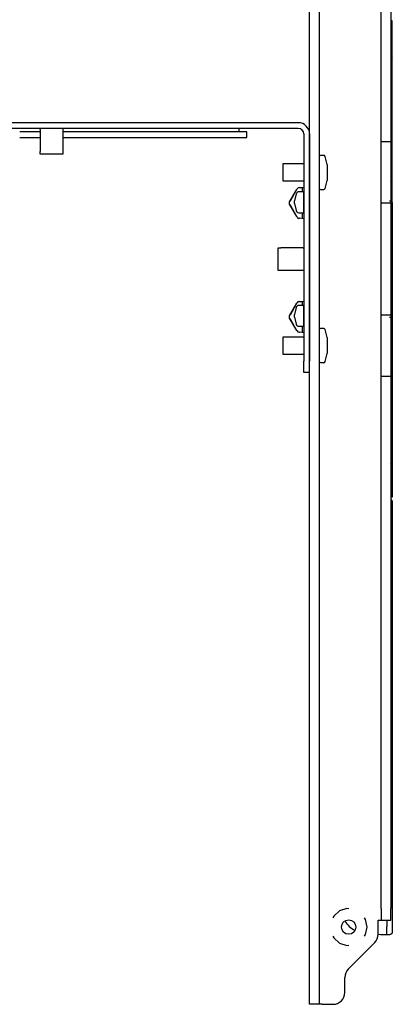
# Model space of a CAD drawing. Extents: x 23 to 80, y 12 to 127.
# Drawn here: x 30 to 35, y 111 to 122 of the extents above; entities that cross this region are included whole.
import ezdxf

# ---------------------------------------------------------------- set-up
doc = ezdxf.new("R2010")
doc.units = 0
doc.header["$MEASUREMENT"] = 0
doc.layers.add('TFR-TRI', color=7, linetype='CONTINUOUS')

msp = doc.modelspace()

# ---------------------------------------------------------------- linework, layer by layer
at = {"layer": 'TFR-TRI', "color": 5, "linetype": 'CONTINUOUS'}
for p, q in [((33.605, 110.858), (33.605, 126.998)), ((33.71, 126.998), (33.71, 110.858)), ((34.393, 120.22), (34.393, 126.073)), ((34.498, 126.073), (34.498, 120.22)), ((34.393, 120.097), (34.393, 120.22)), ((34.393, 120.22), (34.498, 120.22)), ((34.498, 120.22), (34.498, 120.097)), ((34.393, 119.955), (34.393, 120.097)), ((34.498, 120.097), (34.498, 119.955)), ((34.393, 119.807), (34.393, 119.955)), ((34.498, 119.955), (34.498, 119.807)), ((34.393, 119.665), (34.393, 119.807)), ((34.498, 119.807), (34.498, 119.665)), ((34.393, 119.542), (34.393, 119.665)), ((34.498, 119.665), (34.498, 119.542)), ((34.393, 118.314), (34.393, 119.542)), ((34.498, 119.542), (34.393, 119.542)), ((34.498, 119.542), (34.498, 118.314)), ((34.393, 118.314), (34.498, 118.314)), ((34.393, 118.191), (34.393, 118.314)), ((34.498, 118.314), (34.498, 118.191)), ((34.393, 118.049), (34.393, 118.191)), ((34.498, 118.191), (34.498, 118.049)), ((34.393, 117.901), (34.393, 118.049)), ((34.498, 118.049), (34.498, 117.901)), ((34.393, 117.759), (34.393, 117.901)), ((34.498, 117.901), (34.498, 117.759)), ((34.393, 117.636), (34.393, 117.759)), ((34.498, 117.759), (34.498, 117.636)), ((34.498, 117.636), (34.393, 117.636)), ((34.393, 111.783), (34.393, 117.636)), ((34.498, 117.636), (34.498, 111.783)), ((33.87, 111.698), (33.861, 111.679)), ((33.933, 111.755), (33.87, 111.698)), ((34.014, 111.781), (33.933, 111.755)), ((34.035, 111.779), (34.014, 111.781)), ((34.393, 111.783), (34.393, 111.718)), ((34.393, 111.718), (34.393, 111.67)), ((34.498, 111.718), (34.498, 111.783)), ((34.498, 111.67), (34.498, 111.718)), ((34.222, 111.661), (34.209, 111.678)), ((34.24, 111.578), (34.222, 111.661)), ((34.36, 111.653), (34.383, 111.653)), ((34.36, 111.499), (34.36, 111.653)), ((34.383, 111.653), (34.393, 111.653)), ((34.393, 111.67), (34.393, 111.653)), ((34.393, 111.653), (34.498, 111.653)), ((34.498, 111.653), (34.498, 111.67)), ((33.861, 111.477), (33.87, 111.458)), ((34.209, 111.478), (34.222, 111.495)), ((34.222, 111.495), (34.24, 111.578)), ((33.87, 111.458), (33.933, 111.401)), ((33.933, 111.401), (34.014, 111.375)), ((34.014, 111.375), (34.035, 111.377)), ((34.031, 111.116), (34.322, 111.407)), ((33.993, 110.858), (33.993, 111.024)), ((33.605, 110.793), (33.605, 110.858)), ((33.71, 110.858), (33.71, 110.793)), ((33.605, 110.745), (33.605, 110.793)), ((33.605, 110.728), (33.605, 110.745)), ((33.71, 110.728), (33.605, 110.728)), ((33.71, 110.793), (33.71, 110.745)), ((33.71, 110.745), (33.71, 110.728)), ((33.72, 110.728), (33.71, 110.728)), ((33.743, 110.728), (33.72, 110.728)), ((33.743, 110.728), (33.863, 110.728))]:
    msp.add_line(p, q, dxfattribs=at)
at = {"layer": 'TFR-TRI', "color": 113, "linetype": 'CONTINUOUS'}
for p, q in [((34.515, 121.548), (34.498, 121.549)), ((34.515, 121.531), (34.515, 121.548)), ((34.515, 121.531), (34.515, 121.548)), ((34.515, 121.531), (34.515, 121.548)), ((34.515, 121.531), (34.515, 121.548)), ((34.515, 121.531), (34.515, 121.548)), ((34.515, 121.531), (34.515, 121.548)), ((34.515, 121.531), (34.515, 121.548)), ((34.515, 121.531), (34.515, 121.548)), ((34.515, 121.531), (34.515, 121.548)), ((34.515, 121.531), (34.515, 121.548)), ((34.515, 121.531), (34.515, 121.548)), ((34.515, 121.404), (34.515, 121.531)), ((34.515, 121.292), (34.515, 121.404)), ((34.515, 121.208), (34.515, 121.292)), ((34.498, 121.177), (34.515, 121.15)), ((34.515, 121.159), (34.515, 121.208)), ((34.515, 121.15), (34.515, 121.159)), ((34.515, 119.812), (34.515, 121.15)), ((33.491, 119.714), (33.525, 119.716)), ((33.491, 119.714), (33.503, 119.714)), ((33.525, 119.716), (33.54, 119.717)), ((33.525, 119.716), (33.525, 119.703)), ((33.54, 119.717), (33.541, 119.717)), ((34.498, 119.785), (34.515, 119.812)), ((34.515, 119.794), (34.515, 119.812)), ((34.515, 119.741), (34.515, 119.794)), ((34.515, 119.663), (34.515, 119.741)), ((33.385, 119.557), (33.464, 119.694)), ((33.397, 119.577), (33.457, 119.682)), ((33.457, 119.682), (33.466, 119.697)), ((33.464, 119.694), (33.467, 119.699)), ((33.525, 119.703), (33.525, 119.671)), ((33.525, 119.671), (33.525, 119.668)), ((34.515, 119.569), (34.515, 119.663)), ((33.385, 119.545), (33.385, 119.557)), ((33.385, 119.532), (33.385, 119.545)), ((33.385, 119.545), (33.387, 119.545)), ((33.464, 119.395), (33.385, 119.532)), ((33.391, 119.566), (33.397, 119.577)), ((33.397, 119.512), (33.391, 119.523)), ((33.457, 119.407), (33.397, 119.512)), ((34.486, 119.567), (34.496, 119.567)), ((34.496, 119.567), (34.505, 119.568)), ((34.498, 119.55), (34.515, 119.55)), ((34.505, 119.568), (34.511, 119.568)), ((34.511, 119.568), (34.515, 119.568)), ((34.515, 119.568), (34.515, 119.569)), ((34.515, 119.569), (34.515, 119.569)), ((34.515, 119.55), (34.515, 119.569)), ((34.515, 119.55), (34.515, 118.306)), ((33.466, 119.392), (33.457, 119.407)), ((33.467, 119.39), (33.464, 119.395)), ((33.525, 119.438), (33.525, 119.418)), ((33.525, 119.418), (33.525, 119.386)), ((33.525, 119.386), (33.525, 119.373)), ((33.503, 119.375), (33.491, 119.376)), ((33.525, 119.373), (33.491, 119.376)), ((33.54, 119.372), (33.525, 119.373)), ((33.54, 119.372), (33.541, 119.372)), ((33.385, 118.303), (33.464, 118.441)), ((33.397, 118.323), (33.457, 118.428)), ((33.457, 118.428), (33.466, 118.443)), ((33.464, 118.441), (33.467, 118.445)), ((33.491, 118.46), (33.525, 118.462)), ((33.491, 118.46), (33.503, 118.461)), ((33.525, 118.462), (33.54, 118.463)), ((33.525, 118.462), (33.525, 118.449)), ((33.525, 118.449), (33.525, 118.418)), ((33.54, 118.463), (33.541, 118.464)), ((33.385, 118.291), (33.385, 118.303)), ((33.391, 118.313), (33.397, 118.323)), ((34.498, 118.306), (34.515, 118.306)), ((34.515, 118.306), (34.515, 118.287)), ((33.385, 118.291), (33.387, 118.291)), ((33.385, 118.278), (33.385, 118.291)), ((33.464, 118.141), (33.385, 118.278)), ((33.397, 118.259), (33.391, 118.269)), ((33.457, 118.154), (33.397, 118.259)), ((34.486, 118.289), (34.496, 118.289)), ((34.496, 118.289), (34.505, 118.288)), ((34.505, 118.288), (34.511, 118.288)), ((34.511, 118.288), (34.515, 118.288)), ((34.515, 118.288), (34.515, 118.288)), ((34.515, 118.288), (34.515, 118.287)), ((34.515, 118.287), (34.515, 118.193)), ((34.515, 118.193), (34.515, 118.115)), ((33.466, 118.139), (33.457, 118.154)), ((33.467, 118.137), (33.464, 118.141)), ((33.503, 118.121), (33.491, 118.122)), ((33.525, 118.12), (33.491, 118.122)), ((33.525, 118.188), (33.525, 118.164)), ((33.525, 118.164), (33.525, 118.133)), ((33.525, 118.133), (33.525, 118.12)), ((33.54, 118.119), (33.525, 118.12)), ((33.54, 118.119), (33.541, 118.118)), ((34.515, 118.115), (34.515, 118.062)), ((34.498, 118.071), (34.515, 118.044)), ((34.515, 118.062), (34.515, 118.044)), ((34.515, 118.044), (34.515, 116.706)), ((34.498, 116.679), (34.515, 116.706)), ((34.515, 116.706), (34.515, 116.697)), ((34.515, 116.697), (34.515, 116.649)), ((34.515, 116.649), (34.515, 116.564)), ((34.515, 116.564), (34.515, 116.452)), ((34.515, 116.452), (34.515, 116.325)), ((34.515, 116.308), (34.498, 116.307)), ((34.498, 116.282), (34.515, 116.263)), ((34.515, 116.325), (34.515, 116.308)), ((34.515, 116.325), (34.515, 116.308)), ((34.515, 116.325), (34.515, 116.308)), ((34.515, 116.325), (34.515, 116.308)), ((34.515, 116.325), (34.515, 116.308)), ((34.515, 116.325), (34.515, 116.308)), ((34.515, 116.325), (34.515, 116.308)), ((34.515, 116.325), (34.515, 116.308)), ((34.515, 116.325), (34.515, 116.308)), ((34.515, 116.325), (34.515, 116.308)), ((34.515, 116.325), (34.515, 116.308)), ((34.515, 116.263), (34.515, 111.778)), ((34.515, 116.263), (34.515, 111.986)), ((34.515, 111.986), (34.515, 111.975)), ((34.515, 111.975), (34.515, 111.95)), ((34.515, 111.95), (34.515, 111.928)), ((34.515, 111.928), (34.515, 111.912)), ((34.515, 111.912), (34.515, 111.906)), ((34.515, 111.906), (34.515, 111.845)), ((34.515, 111.845), (34.515, 111.837)), ((34.515, 111.837), (34.515, 111.819)), ((34.515, 111.819), (34.515, 111.794)), ((34.515, 111.794), (34.515, 111.764)), ((34.515, 111.766), (34.515, 111.663)), ((34.515, 111.764), (34.515, 111.732)), ((34.515, 111.732), (34.515, 111.727)), ((34.515, 111.727), (34.515, 111.593)), ((34.455, 111.653), (34.455, 111.584)), ((34.515, 111.663), (34.515, 111.622)), ((34.515, 111.622), (34.515, 111.607)), ((34.515, 111.593), (34.515, 111.564)), ((34.384, 111.494), (34.36, 111.495)), ((34.455, 111.492), (34.384, 111.494)), ((34.455, 111.547), (34.455, 111.584)), ((34.455, 111.518), (34.455, 111.547)), ((34.455, 111.499), (34.455, 111.518)), ((34.455, 111.492), (34.455, 111.499)), ((34.486, 111.493), (34.455, 111.492)), ((34.497, 111.496), (34.486, 111.493)), ((34.507, 111.502), (34.497, 111.496)), ((34.513, 111.512), (34.507, 111.502)), ((34.515, 111.523), (34.513, 111.512)), ((34.515, 111.564), (34.515, 111.541)), ((34.515, 111.541), (34.515, 111.527)), ((34.515, 111.527), (34.515, 111.523))]:
    msp.add_line(p, q, dxfattribs=at)
at = {"layer": 'TFR-TRI', "color": 30, "linetype": 'CONTINUOUS'}
for p, q in [((33.481, 120.428), (23.549, 120.428)), ((33.481, 120.364), (23.549, 120.364)), ((30.64, 120.362), (30.64, 120.364)), ((30.64, 120.355), (30.64, 120.362)), ((30.89, 120.364), (30.89, 120.362)), ((30.89, 120.362), (30.89, 120.355)), ((32.829, 120.328), (32.829, 120.364)), ((30.527, 120.328), (30.415, 120.328)), ((30.415, 120.264), (30.527, 120.264)), ((30.64, 120.328), (30.527, 120.328)), ((30.527, 120.264), (30.64, 120.264)), ((30.64, 120.355), (30.64, 120.11)), ((30.89, 120.355), (30.89, 120.11)), ((31.149, 120.328), (30.89, 120.328)), ((30.89, 120.264), (30.953, 120.264)), ((30.953, 120.264), (31.015, 120.264)), ((31.015, 120.264), (31.263, 120.264)), ((31.406, 120.328), (31.149, 120.328)), ((31.263, 120.264), (31.507, 120.264)), ((31.655, 120.328), (31.406, 120.328)), ((31.507, 120.264), (31.742, 120.264)), ((31.892, 120.328), (31.655, 120.328)), ((31.742, 120.264), (31.965, 120.264)), ((32.113, 120.328), (31.892, 120.328)), ((31.965, 120.264), (32.172, 120.264)), ((32.314, 120.328), (32.113, 120.328)), ((32.172, 120.264), (32.359, 120.264)), ((32.49, 120.328), (32.314, 120.328)), ((32.359, 120.264), (32.523, 120.264)), ((32.639, 120.328), (32.49, 120.328)), ((32.523, 120.264), (32.661, 120.264)), ((32.758, 120.328), (32.639, 120.328)), ((32.661, 120.264), (32.771, 120.264)), ((32.845, 120.328), (32.758, 120.328)), ((32.771, 120.264), (32.85, 120.264)), ((32.898, 120.328), (32.845, 120.328)), ((32.85, 120.264), (32.899, 120.264)), ((32.915, 120.328), (32.898, 120.328)), ((32.899, 120.264), (32.915, 120.264)), ((32.915, 120.264), (32.915, 120.328)), ((33.541, 120.304), (33.541, 117.803)), ((33.605, 120.304), (33.605, 117.803)), ((30.64, 120.089), (30.64, 120.11)), ((30.64, 120.082), (30.64, 120.089)), ((30.89, 120.082), (30.64, 120.082)), ((30.89, 120.11), (30.89, 120.089)), ((30.89, 120.089), (30.89, 120.082)), ((33.761, 120.069), (33.725, 120.069)), ((33.799, 119.969), (33.775, 120.057)), ((33.31, 119.975), (33.31, 119.947)), ((33.541, 119.975), (33.31, 119.975)), ((33.31, 119.947), (33.31, 119.881)), ((33.799, 119.969), (33.799, 119.943)), ((33.799, 119.943), (33.799, 119.881)), ((33.31, 119.881), (33.31, 119.815)), ((33.799, 119.881), (33.799, 119.819)), ((33.799, 119.819), (33.799, 119.794)), ((33.31, 119.815), (33.31, 119.788)), ((33.31, 119.788), (33.541, 119.788)), ((33.775, 119.705), (33.799, 119.794)), ((33.725, 119.694), (33.761, 119.694)), ((33.259, 119.053), (33.267, 119.053)), ((33.259, 118.803), (33.259, 119.053)), ((33.267, 119.053), (33.287, 119.053)), ((33.532, 119.053), (33.287, 119.053)), ((33.532, 119.053), (33.539, 119.053)), ((33.539, 119.053), (33.541, 119.053)), ((33.267, 118.803), (33.259, 118.803)), ((33.287, 118.803), (33.267, 118.803)), ((33.532, 118.803), (33.287, 118.803)), ((33.539, 118.803), (33.532, 118.803)), ((33.541, 118.803), (33.539, 118.803)), ((33.761, 118.163), (33.725, 118.163)), ((33.799, 118.063), (33.775, 118.151)), ((33.31, 118.069), (33.31, 118.041)), ((33.541, 118.069), (33.31, 118.069)), ((33.31, 118.041), (33.31, 117.975)), ((33.799, 118.063), (33.799, 118.037)), ((33.799, 118.037), (33.799, 117.975)), ((33.31, 117.975), (33.31, 117.909)), ((33.31, 117.909), (33.31, 117.882)), ((33.31, 117.882), (33.541, 117.882)), ((33.775, 117.799), (33.799, 117.888)), ((33.799, 117.975), (33.799, 117.913)), ((33.799, 117.913), (33.799, 117.888)), ((33.541, 117.741), (33.541, 117.803)), ((33.725, 117.788), (33.761, 117.788)), ((33.541, 117.695), (33.541, 117.741)), ((33.541, 117.678), (33.541, 117.695)), ((33.605, 117.678), (33.541, 117.678))]:
    msp.add_line(p, q, dxfattribs=at)
at = {"layer": 'TFR-TRI', "color": 11, "linetype": 'CONTINUOUS'}
for p, q in [((33.456, 119.644), (33.44, 119.568)), ((33.54, 119.668), (33.486, 119.668)), ((33.541, 119.667), (33.54, 119.668)), ((33.54, 119.646), (33.54, 119.668)), ((33.54, 119.589), (33.54, 119.646)), ((33.44, 119.553), (33.44, 119.568)), ((33.44, 119.538), (33.44, 119.553)), ((33.44, 119.538), (33.456, 119.462)), ((33.54, 119.517), (33.54, 119.589)), ((33.54, 119.46), (33.54, 119.517)), ((33.486, 119.438), (33.54, 119.438)), ((33.54, 119.438), (33.54, 119.46)), ((33.54, 119.438), (33.541, 119.439)), ((33.54, 118.418), (33.486, 118.418)), ((33.54, 118.396), (33.54, 118.418)), ((33.541, 118.417), (33.54, 118.418)), ((33.456, 118.394), (33.44, 118.318)), ((33.44, 118.303), (33.44, 118.318)), ((33.44, 118.288), (33.44, 118.303)), ((33.54, 118.339), (33.54, 118.396)), ((33.54, 118.267), (33.54, 118.339)), ((33.44, 118.288), (33.456, 118.212)), ((33.54, 118.21), (33.54, 118.267)), ((33.54, 118.188), (33.54, 118.21)), ((33.486, 118.188), (33.54, 118.188)), ((33.54, 118.188), (33.541, 118.189))]:
    msp.add_line(p, q, dxfattribs=at)
at = {"layer": 'TFR-TRI', "color": 5, "linetype": 'CONTINUOUS'}
msp.add_circle((34.035, 111.578), 0.0795, dxfattribs=at)
at = {"layer": 'TFR-TRI', "color": 30, "linetype": 'CONTINUOUS'}
for centre, radius, start, end in [((33.481, 120.304), 0.124, 0, 90), ((33.481, 120.304), 0.06, 0, 90), ((33.725, 120.054), 0.015, 90, 180), ((33.761, 120.054), 0.015, 15.1096, 90), ((33.725, 119.709), 0.015, 180, 270), ((33.761, 119.709), 0.015, 270, 344.8904), ((33.725, 118.148), 0.015, 90, 180), ((33.761, 118.148), 0.015, 15.1096, 90), ((33.725, 117.803), 0.015, 180, 270), ((33.761, 117.803), 0.015, 270, 344.8904)]:
    msp.add_arc(centre, radius, start, end, dxfattribs=at)
at = {"layer": 'TFR-TRI', "color": 113, "linetype": 'CONTINUOUS'}
for centre, radius, start, end in [((33.493, 119.684), 0.03, 94, 150), ((33.493, 119.405), 0.03, 210, 266), ((33.493, 118.43), 0.03, 94, 150), ((33.493, 118.152), 0.03, 210, 266), ((34.215, 111.765), 0.25, 208.213, 243.8853)]:
    msp.add_arc(centre, radius, start, end, dxfattribs=at)
at = {"layer": 'TFR-TRI', "color": 11, "linetype": 'CONTINUOUS'}
for centre, start, end in [((33.486, 119.638), 90, 168.0031), ((33.486, 119.468), 191.9969, 270), ((33.486, 118.388), 90, 168.0031), ((33.486, 118.218), 191.9969, 270)]:
    msp.add_arc(centre, 0.03, start, end, dxfattribs=at)
at = {"layer": 'TFR-TRI', "color": 5, "linetype": 'CONTINUOUS'}
for centre, start, end in [((34.23, 111.499), 315, 0), ((34.123, 111.024), 135, 180), ((33.863, 110.858), 270, 0)]:
    msp.add_arc(centre, 0.13, start, end, dxfattribs=at)

doc.saveas('drawing.dxf')
